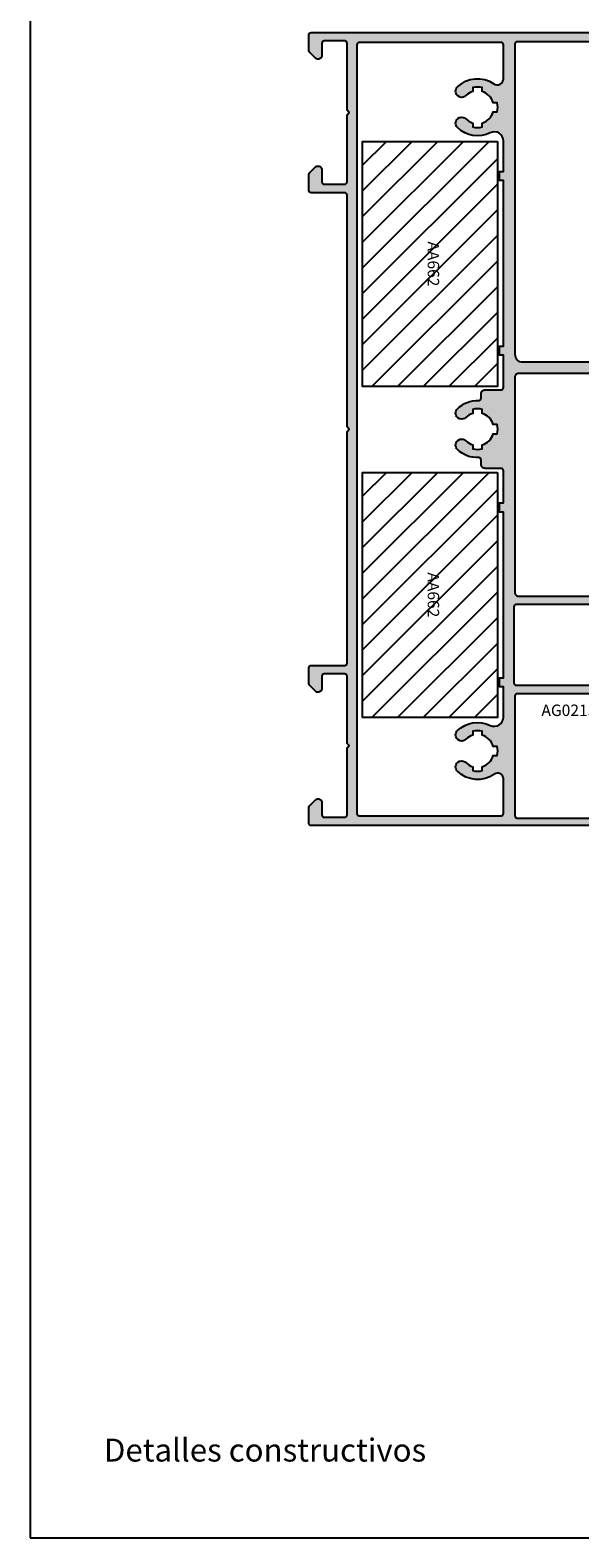
# Model space of a CAD drawing. Units: inches. Extents: x -227 to 6929, y 1945 to 2602.
# Drawn here: x 3940 to 4012, y 2305 to 2503 of the extents above; entities that cross this region are included whole.
import ezdxf

# ---------------------------------------------------------------- set-up
doc = ezdxf.new("R2010")
doc.units = ezdxf.units.IN
doc.header["$MEASUREMENT"] = 0
for name, color, linetype in [('01 - Perfiles', 7, 'Continuous'), ('02 - Accesorios', 1, 'Continuous'), ('11 - Textos', 7, 'Continuous'), ('21 - Cajetines Hoja Catálogo', 7, 'Continuous')]:
    doc.layers.add(name, color=color, linetype=linetype)
doc.styles.add('arial', font='ARIAL', dxfattribs={"height": 0.2})
doc.styles.add('style1', font='arial.ttf', dxfattribs={"height": 3})

msp = doc.modelspace()

# ---------------------------------------------------------------- hatches: boundary and pattern name
at = {"layer": '01 - Perfiles'}
h = msp.add_hatch(color=9, dxfattribs=at)
h.dxf.hatch_style = 1
h.paths.add_polyline_path([(4003.85, 2457.12, -0.414214), (4004.35, 2457.62), (4023.24, 2457.62, 0.414214), (4024.04, 2458.42), (4024.04, 2459.12, -0.304522), (4024.22, 2459.39, 0.234302), (4024.4, 2459.59), (4025.35, 2463.13), (4025.35, 2464.9), (4024.37, 2468.55, 0.21973), (4024.21, 2468.75, -0.289442), (4024.04, 2469.02), (4024.04, 2470.12, 0.230723), (4023.92, 2470.35, 0.379024), (4023.66, 2470.34), (4023.38, 2470.06, -0.414214), (4023.1, 2470.06), (4022.88, 2470.28, 0.414214), (4022.6, 2470.28), (4022.38, 2470.06, -0.414214), (4022.1, 2470.06), (4021.88, 2470.28, 0.414214), (4021.6, 2470.28), (4021.38, 2470.06, -0.414214), (4021.1, 2470.06), (4020.88, 2470.28, 0.414214), (4020.6, 2470.28), (4020.38, 2470.06, -0.414214), (4020.1, 2470.06), (4019.88, 2470.28, 0.414214), (4019.6, 2470.28), (4019.38, 2470.06, -0.414214), (4019.1, 2470.06), (4018.88, 2470.28, 0.414214), (4018.6, 2470.28), (4018.38, 2470.06, -0.414214), (4018.1, 2470.06), (4017.88, 2470.28, 0.414214), (4017.6, 2470.28), (4017.38, 2470.06, -0.414214), (4017.1, 2470.06), (4016.88, 2470.28, 0.414214), (4016.6, 2470.28), (4016.38, 2470.06, -0.414214), (4016.1, 2470.06), (4015.74, 2470.42), (4015.55, 2470.42, 0.426962), (4015.05, 2469.89, 0.423981), (4015.9, 2469.02), (4022.77, 2469.02, -0.339454), (4023.06, 2468.79), (4024.15, 2464.74), (4024.15, 2463.29), (4023.11, 2459.41, -0.339454), (4022.72, 2459.12), (4004.85, 2459.12, -0.414214), (4003.85, 2460.12), (4003.85, 2500.81, -0.414214), (4004.15, 2501.11), (4022.69, 2501.11, -0.339454), (4023.65, 2500.37), (4024.19, 2498.37, -0.131652), (4024.19, 2498.22), (4023.66, 2496.26, -0.339454), (4022.7, 2495.51), (4019.2, 2495.51, 0.45717), (4018.36, 2494.54, 0.344575), (4018.65, 2494.31), (4019.38, 2494.31, 0.198912), (4019.52, 2494.37), (4019.82, 2494.67, -0.414214), (4020.11, 2494.67), (4020.32, 2494.46, 0.414214), (4020.61, 2494.46), (4020.82, 2494.67, -0.414214), (4021.11, 2494.67), (4021.32, 2494.46, 0.414214), (4021.61, 2494.46), (4021.82, 2494.67, -0.414214), (4022.11, 2494.67), (4022.32, 2494.46, 0.414214), (4022.61, 2494.46), (4022.82, 2494.67, -0.414214), (4023.11, 2494.67), (4023.41, 2494.37, 0.315792), (4023.63, 2494.33, 0.523015), (4024.04, 2494.61), (4024.04, 2495.26, -0.414214), (4024.34, 2495.56), (4024.35, 2495.56, 0.339454), (4024.64, 2495.79), (4025.34, 2498.25, 0.139279), (4025.33, 2498.35), (4024.62, 2500.85, 0.331123), (4024.34, 2501.06), (4024.34, 2501.06, -0.414214), (4024.04, 2501.36), (4024.04, 2502.01, 0.414214), (4023.74, 2502.31), (3977.15, 2502.31, 0.414214), (3976.85, 2502.01), (3976.85, 2499.95, 0.198912), (3976.94, 2499.74), (3977.76, 2498.91, 0.227766), (3978.01, 2498.83, 0.43948), (3978.55, 2499.32), (3978.55, 2500.91, -0.414214), (3978.85, 2501.21), (3981.55, 2501.21, -0.414214), (3981.85, 2500.91), (3981.85, 2492.12), (3982.15, 2491.82), (3981.85, 2491.52), (3981.85, 2482.72, -0.411534), (3981.55, 2482.41), (3978.85, 2482.41, -0.414214), (3978.55, 2482.71), (3978.55, 2484.31, 0.43948), (3978.01, 2484.81, 0.227769), (3977.76, 2484.73), (3976.94, 2483.9, 0.198918), (3976.85, 2483.69), (3976.85, 2481.61, 0.414214), (3977.15, 2481.31), (3981.55, 2481.31, -0.414214), (3981.85, 2481.01), (3981.85, 2450.61), (3982.15, 2450.31), (3981.85, 2450.01), (3981.85, 2419.62, -0.414214), (3981.55, 2419.32), (3977.15, 2419.32, 0.414214), (3976.85, 2419.02), (3976.85, 2416.94, 0.198902), (3976.94, 2416.73), (3977.76, 2415.9, 0.227769), (3978.01, 2415.82, 0.43948), (3978.55, 2416.32), (3978.55, 2417.92, -0.414214), (3978.85, 2418.22), (3981.54, 2418.22, -0.416898), (3981.85, 2417.91), (3981.85, 2409.11), (3982.15, 2408.81), (3981.85, 2408.51), (3981.85, 2399.72, -0.414214), (3981.55, 2399.42), (3978.85, 2399.42, -0.414214), (3978.55, 2399.72), (3978.55, 2401.33, 0.43948), (3978.01, 2401.82, 0.227767), (3977.76, 2401.74), (3976.94, 2400.91, 0.198905), (3976.85, 2400.7), (3976.85, 2398.62, 0.414233), (3977.15, 2398.32), (4024.86, 2398.32, 1), (4024.84, 2399.32), (4004.15, 2399.32, -0.414214), (4003.85, 2399.62), (4003.85, 2415.32, -0.414214), (4004.15, 2415.62), (4023.24, 2415.62, 0.414214), (4024.04, 2416.42), (4024.04, 2417.02, -0.289442), (4024.21, 2417.29, 0.21973), (4024.37, 2417.48), (4025.35, 2421.13), (4025.35, 2422.9), (4024.4, 2426.44, 0.234302), (4024.22, 2426.64, -0.304522), (4024.04, 2426.92), (4024.04, 2427.62, 0.414214), (4023.24, 2428.42), (4004.35, 2428.42, -0.414214), (4003.85, 2428.92)])
h.paths.add_polyline_path([(3983.15, 2500.71, -0.414214), (3983.45, 2501.01), (4002.05, 2501.01, -0.414214), (4002.35, 2500.71), (4002.35, 2496.25, -0.605919), (4001.09, 2495.59, 0.361319), (3996.32, 2495.18, 0.41568), (3996.31, 2494.05, 0.065983), (3996.37, 2494), (3996.6, 2493.87, 0.065983), (3996.67, 2493.84, 0.265673), (3997.44, 2494.05, -0.124594), (3998.35, 2494.58), (3998.35, 2495.1, -0.114697), (3999.55, 2495.1), (3999.55, 2494.58, -0.256713), (4001.01, 2493.11), (4001.53, 2493.11, -0.114697), (4001.53, 2491.91), (4001.01, 2491.91, -0.256713), (3999.55, 2490.45), (3999.55, 2489.93, -0.114697), (3998.35, 2489.93), (3998.35, 2490.45, -0.124594), (3997.44, 2490.98, 0.265673), (3996.67, 2491.19, 0.065983), (3996.6, 2491.16), (3996.37, 2491.03, 0.065983), (3996.31, 2490.98, 0.41568), (3996.32, 2489.85, 0.320106), (4000.62, 2489.16, -0.556529), (4002.35, 2488.08), (4002.35, 2484.11), (4001.85, 2484.11), (4001.85, 2482.91), (4002.35, 2482.91), (4002.35, 2461.19), (4001.85, 2461.19), (4001.85, 2459.99), (4002.35, 2459.99), (4002.35, 2455.76, -0.414214), (4002.05, 2455.46), (3999.92, 2455.46, 0.414214), (3999.42, 2454.96), (3999.42, 2454.36, -0.426622), (3999.11, 2454.06, 0.208136), (3996.32, 2452.98, 0.41568), (3996.31, 2451.85, 0.065983), (3996.37, 2451.8), (3996.6, 2451.67, 0.065983), (3996.67, 2451.64, 0.265673), (3997.44, 2451.85, -0.124594), (3998.35, 2452.38), (3998.35, 2452.9, -0.114697), (3999.55, 2452.9), (3999.55, 2452.38, -0.256713), (4001.01, 2450.91), (4001.53, 2450.91, -0.114697), (4001.53, 2449.71), (4001.01, 2449.71, -0.256713), (3999.55, 2448.25), (3999.55, 2447.73, -0.114697), (3998.35, 2447.73), (3998.35, 2448.25, -0.124594), (3997.44, 2448.78, 0.265673), (3996.67, 2448.99, 0.065983), (3996.6, 2448.96), (3996.37, 2448.83, 0.065983), (3996.31, 2448.78, 0.41568), (3996.32, 2447.65, 0.208136), (3999.11, 2446.57, -0.426622), (3999.42, 2446.27), (3999.42, 2445.67, 0.414214), (3999.92, 2445.17), (4002.05, 2445.17, -0.414214), (4002.35, 2444.87), (4002.35, 2440.64), (4001.85, 2440.64), (4001.85, 2439.44), (4002.35, 2439.44), (4002.35, 2417.72), (4001.85, 2417.72), (4001.85, 2416.52), (4002.35, 2416.52), (4002.35, 2412.55, -0.556523), (4000.62, 2411.47, 0.320107), (3996.32, 2410.78, 0.41568), (3996.31, 2409.65, 0.065983), (3996.37, 2409.6), (3996.6, 2409.47, 0.065983), (3996.67, 2409.44, 0.265673), (3997.44, 2409.65, -0.124594), (3998.35, 2410.18), (3998.35, 2410.7, -0.114697), (3999.55, 2410.7), (3999.55, 2410.18, -0.256713), (4001.01, 2408.71), (4001.53, 2408.71, -0.114697), (4001.53, 2407.51), (4001.01, 2407.51, -0.256713), (3999.55, 2406.05), (3999.55, 2405.53, -0.114697), (3998.35, 2405.53), (3998.35, 2406.05, -0.124594), (3997.44, 2406.58, 0.265673), (3996.67, 2406.79, 0.065983), (3996.6, 2406.76), (3996.37, 2406.63, 0.065983), (3996.31, 2406.58, 0.41568), (3996.32, 2405.45, 0.36739), (4001.16, 2405.08, -0.61327), (4002.35, 2404.48), (4002.35, 2399.92, -0.414216), (4002.05, 2399.62), (3983.45, 2399.62, -0.414211), (3983.15, 2399.92)], flags=16)
h.paths.add_polyline_path([(4004.03, 2427.32), (4022.78, 2427.32, -0.339454), (4023.07, 2427.09), (4024.23, 2422.77), (4024.23, 2421.27), (4023.07, 2416.94, -0.339454), (4022.78, 2416.72), (4004.03, 2416.72, -0.414214), (4003.73, 2417.02), (4003.73, 2427.02, -0.414214)], flags=16)
at = {"layer": '02 - Accesorios', "linetype": 'Continuous', "true_color": 0x939598}
h = msp.add_hatch(dxfattribs=at)
h.set_pattern_fill('ANSI31', color=252, scale=19)
h.set_pattern_definition([(45, (-7558.021, -11314.1033), (-1.6793786, 1.6793786), [])])
h.paths.add_polyline_path([(3983.9, 2488.03), (3983.9, 2455.88), (4001.56, 2455.88), (4001.56, 2488.03)])
h = msp.add_hatch(dxfattribs=at)
h.set_pattern_fill('ANSI31', color=252, scale=19)
h.set_pattern_definition([(45, (-7558.021, -11357.4987), (-1.6793786, 1.6793786), [])])
h.paths.add_polyline_path([(3983.9, 2444.64), (3983.9, 2412.48), (4001.56, 2412.48), (4001.56, 2444.64)])

# ---------------------------------------------------------------- linework, layer by layer
at = {"layer": '01 - Perfiles'}
for points in [[(4024.86, 2398.32), (3977.15, 2398.32, -0.414233), (3976.85, 2398.62), (3976.85, 2400.7, -0.198905), (3976.94, 2400.91), (3977.76, 2401.74, -0.198912), (3977.97, 2401.83), (3978.05, 2401.83, -0.414214), (3978.55, 2401.33), (3978.55, 2399.72, 0.414214), (3978.85, 2399.42), (3981.55, 2399.42, 0.414214), (3981.85, 2399.72), (3981.85, 2408.51), (3982.15, 2408.81), (3981.85, 2409.11), (3981.85, 2417.91, 0.416898), (3981.54, 2418.22), (3978.85, 2418.22, 0.414214), (3978.55, 2417.92), (3978.55, 2416.32, -0.414214), (3978.05, 2415.82), (3977.97, 2415.82, -0.198912), (3977.76, 2415.9), (3976.94, 2416.73, -0.198902), (3976.85, 2416.94), (3976.85, 2419.02, -0.414214), (3977.15, 2419.32), (3981.55, 2419.32, 0.414214), (3981.85, 2419.62), (3981.85, 2450.01), (3982.15, 2450.31), (3981.85, 2450.61), (3981.85, 2481.01, 0.414214), (3981.55, 2481.31), (3977.15, 2481.31, -0.414214), (3976.85, 2481.61), (3976.85, 2483.69, -0.198902), (3976.94, 2483.9), (3977.76, 2484.73, -0.198912), (3977.97, 2484.81), (3978.05, 2484.81, -0.414214), (3978.55, 2484.31), (3978.55, 2482.71, 0.414214), (3978.85, 2482.41), (3981.54, 2482.41, 0.416898), (3981.85, 2482.72), (3981.85, 2491.52), (3982.15, 2491.82), (3981.85, 2492.12), (3981.85, 2500.91, 0.414214), (3981.55, 2501.21), (3978.85, 2501.21, 0.414214), (3978.55, 2500.91), (3978.55, 2499.32, -0.414214), (3978.05, 2498.82), (3977.97, 2498.82, -0.198912), (3977.76, 2498.91), (3976.94, 2499.74, -0.198912), (3976.85, 2499.95), (3976.85, 2502.01, -0.414214), (3977.15, 2502.31), (4023.74, 2502.31, -0.414214)], [(3996.31, 2406.58, -0.065983), (3996.37, 2406.63), (3996.6, 2406.76, -0.065983), (3996.67, 2406.79, -0.265673), (3997.44, 2406.58, 0.124594), (3998.35, 2406.05), (3998.35, 2405.53, 0.114697), (3999.55, 2405.53), (3999.55, 2406.05, 0.256713), (4001.01, 2407.51), (4001.53, 2407.51, 0.114697), (4001.53, 2408.71), (4001.01, 2408.71, 0.256713), (3999.55, 2410.18), (3999.55, 2410.7, 0.114697), (3998.35, 2410.7), (3998.35, 2410.18, 0.124594), (3997.44, 2409.65, -0.265673), (3996.67, 2409.44, -0.065983), (3996.6, 2409.47), (3996.37, 2409.6, -0.065983), (3996.31, 2409.65, -0.41568), (3996.32, 2410.78, -0.320107), (4000.62, 2411.47, 0.556523), (4002.35, 2412.55), (4002.35, 2416.52), (4001.85, 2416.52), (4001.85, 2417.72), (4002.35, 2417.72), (4002.35, 2439.44), (4001.85, 2439.44), (4001.85, 2440.64), (4002.35, 2440.64), (4002.35, 2444.87, 0.414214), (4002.05, 2445.17), (3999.92, 2445.17, -0.414214), (3999.42, 2445.67), (3999.42, 2446.27, 0.426622), (3999.11, 2446.57, -0.208136), (3996.32, 2447.65, -0.41568), (3996.31, 2448.78, -0.065983), (3996.37, 2448.83), (3996.6, 2448.96, -0.065983), (3996.67, 2448.99, -0.265673), (3997.44, 2448.78, 0.124594), (3998.35, 2448.25), (3998.35, 2447.73, 0.114697), (3999.55, 2447.73), (3999.55, 2448.25, 0.256713), (4001.01, 2449.71), (4001.53, 2449.71, 0.114697), (4001.53, 2450.91), (4001.01, 2450.91, 0.256713), (3999.55, 2452.38), (3999.55, 2452.9, 0.114697), (3998.35, 2452.9), (3998.35, 2452.38, 0.124594), (3997.44, 2451.85, -0.265673), (3996.67, 2451.64, -0.065983), (3996.6, 2451.67), (3996.37, 2451.8, -0.065983), (3996.31, 2451.85, -0.41568), (3996.32, 2452.98, -0.208136), (3999.11, 2454.06, 0.426622), (3999.42, 2454.36), (3999.42, 2454.96, -0.414214), (3999.92, 2455.46), (4002.05, 2455.46, 0.414214), (4002.35, 2455.76), (4002.35, 2459.99), (4001.85, 2459.99), (4001.85, 2461.19), (4002.35, 2461.19), (4002.35, 2482.91), (4001.85, 2482.91), (4001.85, 2484.11), (4002.35, 2484.11), (4002.35, 2488.08, 0.556523), (4000.62, 2489.16), (4000.62, 2489.16, -0.320107), (3996.32, 2489.85, -0.41568), (3996.31, 2490.98, -0.065983), (3996.37, 2491.03), (3996.6, 2491.16, -0.065983), (3996.67, 2491.19, -0.265673), (3997.44, 2490.98, 0.124594), (3998.35, 2490.45), (3998.35, 2489.93, 0.114697), (3999.55, 2489.93), (3999.55, 2490.45, 0.256713), (4001.01, 2491.91), (4001.53, 2491.91, 0.114697), (4001.53, 2493.11), (4001.01, 2493.11, 0.256713), (3999.55, 2494.58), (3999.55, 2495.1, 0.114697), (3998.35, 2495.1), (3998.35, 2494.58, 0.124594), (3997.44, 2494.05, -0.265673), (3996.67, 2493.84, -0.065983), (3996.6, 2493.87), (3996.37, 2494, -0.065983), (3996.31, 2494.05, -0.41568), (3996.32, 2495.18, -0.361319), (4001.09, 2495.59, 0.605919), (4002.35, 2496.25), (4002.35, 2500.71, 0.414214), (4002.05, 2501.01), (3983.45, 2501.01, 0.414214), (3983.15, 2500.71), (3983.15, 2399.92, 0.414211), (3983.45, 2399.62), (4002.05, 2399.62, 0.414216), (4002.35, 2399.92), (4002.35, 2404.48, 0.61327), (4001.16, 2405.08, -0.36739), (3996.32, 2405.45, -0.41568), (3996.31, 2406.58, -0.432024)], [(4022.69, 2501.11), (4004.15, 2501.11, 0.414214), (4003.85, 2500.81), (4003.85, 2460.12, 0.414214), (4004.85, 2459.12), (4022.72, 2459.12, 0.339454)], [(4023.24, 2457.62), (4004.35, 2457.62, 0.414214), (4003.85, 2457.12), (4003.85, 2428.92, 0.414214), (4004.35, 2428.42), (4023.24, 2428.42, -0.414214)], [(4023.24, 2415.62), (4004.15, 2415.62, 0.414214), (4003.85, 2415.32), (4003.85, 2399.62, 0.414214), (4004.15, 2399.32), (4024.86, 2399.32, -0.980208)]]:
    msp.add_lwpolyline(points, format="xyb", dxfattribs=at)
msp.add_lwpolyline([(4024.22, 2421.23, 0.065543), (4024.23, 2421.31), (4024.23, 2422.73, 0.065543), (4024.22, 2422.81), (4023.07, 2427.09, 0.339454), (4022.78, 2427.32), (4004.03, 2427.32, 0.414214), (4003.73, 2427.02), (4003.73, 2417.02, 0.414214), (4004.03, 2416.72), (4022.78, 2416.72, 0.339454), (4023.07, 2416.94)], format="xyb", close=True, dxfattribs=at)
at = {"layer": '02 - Accesorios', "linetype": 'Continuous'}
for points in [[(4001.56, 2488.03), (4001.56, 2455.88), (3983.9, 2455.88), (3983.9, 2488.03)], [(4001.56, 2444.64), (4001.56, 2412.48), (3983.9, 2412.48), (3983.9, 2444.64)]]:
    msp.add_lwpolyline(points, close=True, dxfattribs=at)
at = {"layer": '21 - Cajetines Hoja Catálogo', "color": 7, "linetype": 'Continuous'}
for p, q in [((3940.32, 2601.94), (3940.32, 2304.94)), ((3940.32, 2304.94), (4150.32, 2304.94))]:
    msp.add_line(p, q, dxfattribs=at)

# ---------------------------------------------------------------- texts
at = {"layer": '11 - Textos', "color": 253, "char_height": 1.5, "attachment_point": 5, "rotation": 270, "style": 'arial'}
for insert in [(3992.98, 2471.97), (3992.98, 2428.58)]:
    msp.add_mtext('AA662', dxfattribs=dict(at, insert=insert))
at = {"layer": '11 - Textos', "color": 253, "insert": (4010.97, 2413.25), "char_height": 1.5, "attachment_point": 5, "style": 'arial'}
msp.add_mtext('AG021S', dxfattribs=at)
at = {"layer": '21 - Cajetines Hoja Catálogo', "color": 7, "linetype": 'Continuous', "style": 'style1'}
msp.add_text('Detalles constructivos', height=3, dxfattribs=at).set_placement((3949.99, 2314.94))

doc.saveas('drawing.dxf')
